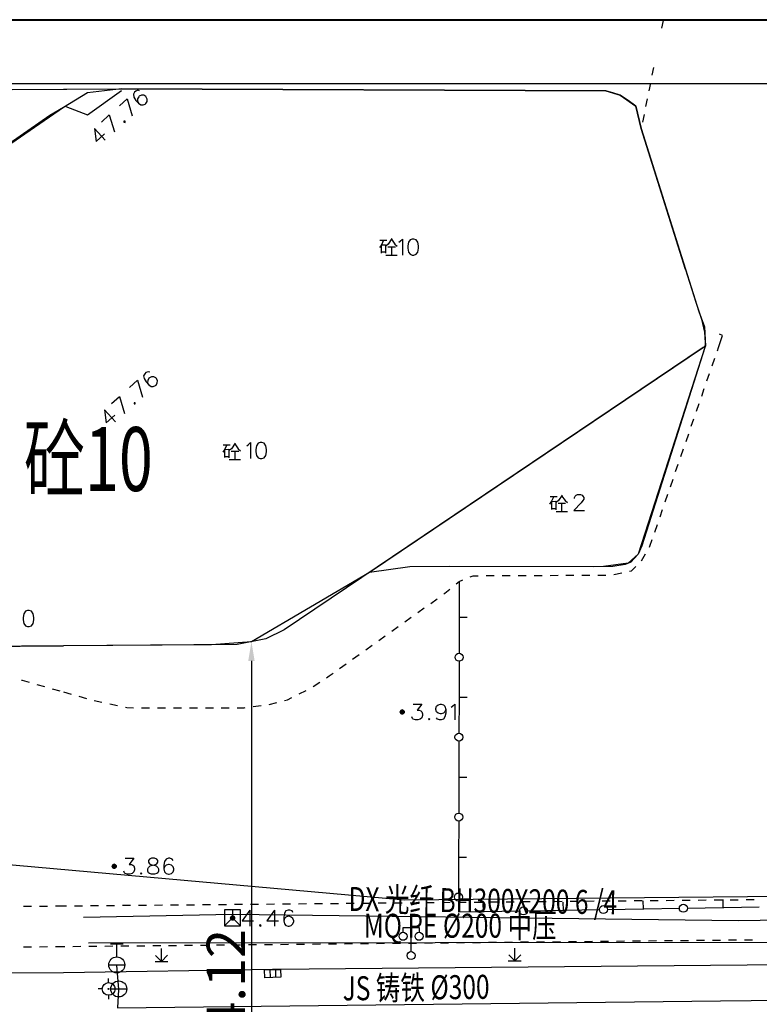
# Model space of a CAD drawing. Extents: x 72844660 to 150386322, y 83685770 to 169718748.
# Drawn here: x 73187148 to 73233392, y 85316501 to 85378102 of the extents above; entities that cross this region are included whole.
import ezdxf
from ezdxf.enums import TextEntityAlignment as Align

# ---------------------------------------------------------------- set-up
doc = ezdxf.new("R2010")
doc.units = 0
doc.header["$LTSCALE"] = 200
for name, color, linetype in [('0-现状建筑', 7, 'Continuous'), ('2', 7, 'Continuous'), ('2__CONSTRUCTION_', 7, 'Continuous'), ('DIM', 7, 'Continuous'), ('DLBX-ZL', 1, 'Continuous'), ('DXL', 3, 'Continuous'), ('DXT', 3, 'Continuous'), ('FRAME', 7, 'Continuous'), ('JSL', 5, 'Continuous'), ('JST', 5, 'Continuous'), ('MQL', 6, 'Continuous'), ('MQT', 6, 'Continuous')]:
    doc.layers.add(name, color=color, linetype=linetype)
doc.styles.add('SIM-HZK', font='sim.shx', dxfattribs={"width": 0.75, "bigfont": 'hzk.shx'})
doc.styles.add('sim0.7', font='sim.shx', dxfattribs={"width": 0.75, "bigfont": 'hzk.shx'})
doc.dimstyles.new('bz800', dxfattribs={"dimscale": 800, "dimtxt": 3, "dimasz": 1.5, "dimexe": 1, "dimexo": 1, "dimgap": 0.5, "dimtad": 1, "dimlfac": 0.001, "dimdsep": 46, "dimtxsty": 'sim0.7', "dimcen": 0.09, "dimclrd": 256, "dimclre": 256, "dimclrt": 256, "dimazin": 2, "dimtfac": 1, "dimtmove": 2, "dimatfit": 3, "dimfxl": 2, "dimtolj": 1, "dimtzin": 0, "dimarcsym": 2})

# ---------------------------------------------------------------- blocks, each defined once
blk = doc.blocks.new('*D196')
at = {"layer": '0-现状建筑', "lineweight": -2, "transparency": 16777216}
blk.add_line((73201638, 85337986), (73201638, 85296261), dxfattribs=at)
at = {"layer": '0-现状建筑', "transparency": 16777216}
for points in [[(73201438, 85337986), (73201838, 85337986), (73201638, 85339186)], [(73201438, 85296261), (73201838, 85296261), (73201638, 85295061)]]:
    blk.add_solid(points, dxfattribs=at)
at = {"layer": 'Defpoints', "color": 0, "transparency": 16777216}
for p in [(73201638, 85339186), (73201638, 85295061), (73201638, 85295061)]:
    blk.add_point(p, dxfattribs=at)
at = {"layer": '0-现状建筑', "transparency": 16777216, "insert": (73200038, 85317124), "char_height": 2400, "attachment_point": 5, "rotation": 90, "style": 'sim0.7'}
blk.add_mtext('\\A1;44.12', dxfattribs=at)
blk = doc.blocks.new('111')
at = {"layer": 'DXL'}
for p, q in [((71251.253, 85364.36, 3.294), (71260.566, 85364.543, 2.971)), ((71260.566, 85364.543, 3.031), (71292.216, 85364.143, 3.854)), ((71292.216, 85364.143, 3.854), (71315.085, 85364.544, 3.821))]:
    blk.add_line(p, q, dxfattribs=at)
at = {"layer": 'JSL'}
for p, q in [((71253.322, 85361.36, 2.924), (71253.454, 85359.834, 2.707)), ((71253.454, 85359.834, 2.707), (71253.394, 85358.681, 2.817)), ((71291.086, 85359.13, 3.136), (71334.72, 85359.58, 2.929)), ((71253.394, 85358.681, 2.817), (71291.086, 85359.13, 3.136))]:
    blk.add_line(p, q, dxfattribs=at)
at = {"layer": 'MQL'}
blk.add_line((71251.578, 85362.753, 3.16), (71298.396, 85362.796, 3.255), dxfattribs=at)
at = {"layer": 'DXT', "color": 0, "style": 'SIM-HZK', "width": 0.75}
blk.add_text('DX 光纤 BH300X200 6 /4 ', height=1.5, rotation=359.27592, dxfattribs=at).set_placement((71276.395, 85364.643), align=Align.CENTER)
at = {"layer": 'JST', "color": 0, "style": 'SIM-HZK', "width": 0.75}
blk.add_text('JS 铸铁 %%C300 ', height=1.5, rotation=0.68249, dxfattribs=at).set_placement((71272.236, 85359.205), align=Align.CENTER)
at = {"layer": 'MQT', "color": 0, "style": 'SIM-HZK', "width": 0.75}
blk.add_text('MQ PE %%C200 中压 ', height=1.5, rotation=0.05262, dxfattribs=at).set_placement((71274.987, 85363.074), align=Align.CENTER)

msp = doc.modelspace()

# ---------------------------------------------------------------- hatches: boundary and pattern name
at = {"layer": '2', "linetype": 'Continuous'}
h = msp.add_hatch(color=8, dxfattribs=at)
edge = h.paths.add_edge_path()
edge.add_arc((73211063.024, 85334788.906), 125, 0, 180)
edge.add_arc((73211063.024, 85334788.906), 125, 180, 360)
h = msp.add_hatch(color=8, dxfattribs=at)
edge = h.paths.add_edge_path()
edge.add_arc((73193056.692, 85325136.825), 125, 0, 180)
edge.add_arc((73193056.692, 85325136.825), 125, 180, 360)
at = {"layer": '2__CONSTRUCTION_', "linetype": 'Continuous'}
h = msp.add_hatch(color=8, dxfattribs=at)
edge = h.paths.add_edge_path()
edge.add_arc((73200462.524, 85321904.406), 125, 0, 180)
edge.add_arc((73200462.524, 85321904.406), 125, 180, 360)

# ---------------------------------------------------------------- linework, layer by layer
at = {"layer": '0-现状建筑'}
for points in [[(73157617.871, 85362329.21), (73169290.053, 85371756.982), (73170476.024, 85372714.906), (73171779.024, 85373394.906), (73172602.524, 85373530.406), (73173426.024, 85373665.906), (73174961.639, 85373674.493), (73179827.765, 85373701.707), (73193506.024, 85373777.906)], [(73228781.055, 85362473.503), (73226007.024, 85371284.906), (73225664.024, 85372699.906), (73225183.024, 85373037.406), (73224702.024, 85373374.906), (73224244.524, 85373515.906), (73223787.024, 85373656.906), (73193506.024, 85373777.906), (73191388.024, 85373518.906), (73189877.024, 85372610.906), (73175550.111, 85362721.426)], [(73228781.055, 85362473.503), (73229423.226, 85360433.721), (73229783.024, 85359366.406), (73229976.076, 85358559.179), (73230011.116, 85357893.98), (73229992.024, 85357592.906), (73225819.024, 85344655.906), (73225187.524, 85344090.906), (73223649.524, 85343883.406), (73211547.024, 85343871.906), (73209023.024, 85343520.906), (73201637.524, 85339185.906), (73199141.292, 85338996.122), (73189877.024, 85338921.906), (73176720.622, 85338816.198)], [(73230022.024, 85357686.906), (73209023.024, 85343520.906)]]:
    msp.add_lwpolyline(points, dxfattribs=at)
at = {"layer": '2', "color": 8, "linetype": 'Continuous'}
for p, q in [((73227378.024, 85378054.906), (73227279.024, 85377564.906)), ((73226783.024, 85375113.906), (73226683.024, 85374623.906)), ((73226584.024, 85374133.906), (73226485.024, 85373643.906)), ((73226386.024, 85373153.906), (73226286.024, 85372663.906)), ((73226187.024, 85372173.906), (73226088.024, 85371683.906)), ((73230001.024, 85358862.906), (73229959.024, 85358882.906)), ((73230770.024, 85357392.906), (73230839.024, 85357592.906)), ((73230444.024, 85356447.906), (73230607.024, 85356919.906)), ((73230118.024, 85355501.906), (73230281.024, 85355974.906)), ((73229792.024, 85354556.906), (73229955.024, 85355029.906)), ((73229467.024, 85353611.906), (73229630.024, 85354083.906)), ((73229141.024, 85352665.906), (73229304.024, 85353138.906)), ((73228815.024, 85351720.906), (73228978.024, 85352192.906)), ((73228489.024, 85350774.906), (73228652.024, 85351247.906)), ((73228163.024, 85349829.906), (73228326.024, 85350302.906)), ((73227837.024, 85348884.906), (73228000.024, 85349356.906)), ((73227511.024, 85347938.906), (73227674.024, 85348411.906)), ((73227185.024, 85346993.906), (73227348.024, 85347466.906)), ((73226859.024, 85346047.906), (73227022.024, 85346520.906)), ((73226026.024, 85344239.906), (73226275.024, 85344673.906)), ((73223306.024, 85343352.906), (73223806.024, 85343355.906)), ((73224302.024, 85343394.906), (73224790.024, 85343499.906)), ((73214635.024, 85342963.906), (73214629.024, 85340751.906)), ((73216306.024, 85343320.906), (73216806.024, 85343322.906)), ((73217306.024, 85343324.906), (73217806.024, 85343327.906)), ((73218306.024, 85343329.906), (73218806.024, 85343331.906)), ((73219306.024, 85343334.906), (73219806.024, 85343336.906)), ((73220306.024, 85343338.906), (73220806.024, 85343341.906)), ((73221306.024, 85343343.906), (73221806.024, 85343345.906)), ((73222306.024, 85343348.906), (73222806.024, 85343350.906)), ((73212845.024, 85341586.906), (73213251.024, 85341877.906)), ((73212032.024, 85341004.906), (73212438.024, 85341295.906)), ((73211219.024, 85340421.906), (73211625.024, 85340713.906)), ((73214629.024, 85340676.906), (73214623.024, 85338463.906)), ((73214629.024, 85340751.906), (73214629.024, 85340676.906)), ((73214629.024, 85340713.906), (73215129.024, 85340712.906)), ((73210406.024, 85339839.906), (73210812.024, 85340130.906)), ((73209593.024, 85339257.906), (73209999.024, 85339548.906)), ((73208780.024, 85338675.906), (73209186.024, 85338966.906)), ((73207967.024, 85338092.906), (73208373.024, 85338384.906)), ((73214622.024, 85337963.906), (73214616.024, 85335751.906)), ((73207154.024, 85337510.906), (73207560.024, 85337801.906)), ((73205499.024, 85336388.906), (73205917.024, 85336662.906)), ((73188223.024, 85336515.906), (73188704.024, 85336378.906)), ((73189185.024, 85336241.906), (73189665.024, 85336104.906)), ((73189877.024, 85336044.906), (73190358.024, 85335907.906)), ((73204618.024, 85335917.906), (73205064.024, 85336143.906)), ((73190839.024, 85335770.906), (73191320.024, 85335633.906)), ((73191803.024, 85335506.906), (73192292.024, 85335400.906)), ((73202740.024, 85335265.906), (73203225.024, 85335385.906)), ((73214616.024, 85335676.906), (73214610.024, 85333463.906)), ((73214616.024, 85335751.906), (73214616.024, 85335676.906)), ((73214616.024, 85335713.906), (73215116.024, 85335712.906)), ((73192780.024, 85335294.906), (73193269.024, 85335187.906)), ((73195755.024, 85335043.906), (73196255.024, 85335044.906)), ((73196755.024, 85335045.906), (73197255.024, 85335046.906)), ((73197755.024, 85335047.906), (73198255.024, 85335048.906)), ((73198755.024, 85335049.906), (73199255.024, 85335049.906)), ((73199755.024, 85335050.906), (73200255.024, 85335051.906)), ((73201750.024, 85335125.906), (73202246.024, 85335188.906)), ((73214609.024, 85332963.906), (73214603.024, 85330751.906)), ((73214603.024, 85330676.906), (73214597.024, 85328463.906)), ((73214603.024, 85330751.906), (73214603.024, 85330676.906)), ((73214603.024, 85330713.906), (73215103.024, 85330712.906)), ((73214596.024, 85327963.906), (73214590.024, 85325751.906)), ((73214590.024, 85325676.906), (73214584.024, 85323463.906)), ((73214590.024, 85325751.906), (73214590.024, 85325676.906)), ((73214590.024, 85325713.906), (73215090.024, 85325712.906)), ((73231143.024, 85322551.906), (73231134.024, 85323051.906)), ((73232070.024, 85323025.906), (73231570.024, 85323021.906)), ((73233069.024, 85323034.906), (73232569.024, 85323030.906)), ((73187877.024, 85322619.906), (73187377.024, 85322615.906)), ((73188877.024, 85322629.906), (73188377.024, 85322624.906)), ((73189877.024, 85322638.906), (73189377.024, 85322633.906)), ((73190071.024, 85322640.906), (73189877.024, 85322638.906)), ((73191071.024, 85322649.906), (73190571.024, 85322644.906)), ((73192071.024, 85322658.906), (73191571.024, 85322653.906)), ((73193071.024, 85322667.906), (73192571.024, 85322663.906)), ((73194071.024, 85322676.906), (73193571.024, 85322672.906)), ((73195071.024, 85322685.906), (73194571.024, 85322681.906)), ((73196071.024, 85322695.906), (73195571.024, 85322690.906)), ((73197071.024, 85322704.906), (73196571.024, 85322699.906)), ((73198071.024, 85322713.906), (73197571.024, 85322708.906)), ((73199071.024, 85322722.906), (73198571.024, 85322718.906)), ((73200071.024, 85322731.906), (73199571.024, 85322727.906)), ((73201071.024, 85322741.906), (73200571.024, 85322736.906)), ((73202071.024, 85322750.906), (73201571.024, 85322745.906)), ((73203071.024, 85322759.906), (73202571.024, 85322754.906)), ((73204071.024, 85322768.906), (73203571.024, 85322764.906)), ((73205071.024, 85322777.906), (73204571.024, 85322773.906)), ((73206071.024, 85322786.906), (73205571.024, 85322782.906)), ((73207071.024, 85322796.906), (73206571.024, 85322791.906)), ((73208071.024, 85322805.906), (73207571.024, 85322800.906)), ((73209070.024, 85322814.906), (73208570.024, 85322809.906)), ((73210070.024, 85322823.906), (73209570.024, 85322819.906)), ((73211070.024, 85322832.906), (73210570.024, 85322828.906)), ((73212070.024, 85322842.906), (73211570.024, 85322837.906)), ((73213070.024, 85322851.906), (73212570.024, 85322846.906)), ((73214070.024, 85322860.906), (73213570.024, 85322855.906)), ((73215070.024, 85322869.906), (73214570.024, 85322865.906)), ((73216070.024, 85322878.906), (73215570.024, 85322874.906)), ((73216145.024, 85322303.906), (73216136.024, 85322803.906)), ((73217070.024, 85322887.906), (73216570.024, 85322883.906)), ((73218070.024, 85322897.906), (73217570.024, 85322892.906)), ((73219070.024, 85322906.906), (73218570.024, 85322901.906)), ((73220070.024, 85322915.906), (73219570.024, 85322910.906)), ((73221070.024, 85322924.906), (73220570.024, 85322920.906)), ((73221144.024, 85322385.906), (73221136.024, 85322885.906)), ((73221182.024, 85322386.906), (73223394.024, 85322423.906)), ((73222070.024, 85322933.906), (73221570.024, 85322929.906)), ((73223070.024, 85322943.906), (73222570.024, 85322938.906)), ((73224070.024, 85322952.906), (73223570.024, 85322947.906)), ((73223894.024, 85322431.906), (73226106.024, 85322467.906)), ((73225070.024, 85322961.906), (73224570.024, 85322956.906)), ((73226070.024, 85322970.906), (73225570.024, 85322966.906)), ((73226106.024, 85322467.906), (73226181.024, 85322469.906)), ((73226143.024, 85322468.906), (73226135.024, 85322968.906)), ((73226181.024, 85322469.906), (73228393.024, 85322505.906)), ((73227070.024, 85322979.906), (73226570.024, 85322975.906)), ((73228070.024, 85322988.906), (73227570.024, 85322984.906)), ((73229070.024, 85322998.906), (73228570.024, 85322993.906)), ((73228893.024, 85322513.906), (73231105.024, 85322550.906)), ((73230070.024, 85323007.906), (73229570.024, 85323002.906)), ((73231070.024, 85323016.906), (73230570.024, 85323011.906)), ((73231105.024, 85322550.906), (73231180.024, 85322551.906)), ((73231180.024, 85322551.906), (73233392.024, 85322588.906)), ((73216107.024, 85322302.906), (73216182.024, 85322303.906)), ((73216182.024, 85322303.906), (73218394.024, 85322340.906)), ((73218894.024, 85322348.906), (73221107.024, 85322385.906)), ((73221107.024, 85322385.906), (73221182.024, 85322386.906)), ((73211620.024, 85319803.906), (73211620.024, 85321303.906)), ((73187877.024, 85320078.906), (73187377.024, 85320073.906)), ((73188877.024, 85320088.906), (73188377.024, 85320083.906)), ((73189877.024, 85320097.906), (73189377.024, 85320092.906)), ((73189962.024, 85320098.906), (73189877.024, 85320097.906)), ((73190962.024, 85320108.906), (73190462.024, 85320103.906)), ((73191962.024, 85320118.906), (73191462.024, 85320113.906)), ((73192962.024, 85320128.906), (73192462.024, 85320123.906)), ((73193616.024, 85320264.906), (73192816.024, 85320264.906)), ((73193616.024, 85320264.906), (73192816.024, 85320264.906)), ((73193216.024, 85319464.906), (73193216.024, 85320264.906)), ((73193216.024, 85319464.906), (73193216.024, 85320264.906)), ((73193962.024, 85320137.906), (73193462.024, 85320133.906)), ((73194962.024, 85320147.906), (73194462.024, 85320142.906)), ((73195962.024, 85320157.906), (73195462.024, 85320152.906)), ((73196962.024, 85320167.906), (73196462.024, 85320162.906)), ((73197962.024, 85320177.906), (73197462.024, 85320172.906)), ((73198961.024, 85320187.906), (73198461.024, 85320182.906)), ((73199961.024, 85320196.906), (73199461.024, 85320191.906)), ((73200961.024, 85320206.906), (73200461.024, 85320201.906)), ((73201961.024, 85320216.906), (73201461.024, 85320211.906)), ((73202961.024, 85320226.906), (73202461.024, 85320221.906)), ((73203961.024, 85320236.906), (73203461.024, 85320231.906)), ((73204961.024, 85320245.906), (73204461.024, 85320241.906)), ((73205961.024, 85320255.906), (73205461.024, 85320250.906)), ((73206961.024, 85320265.906), (73206461.024, 85320260.906)), ((73207961.024, 85320275.906), (73207461.024, 85320270.906)), ((73208961.024, 85320285.906), (73208461.024, 85320280.906)), ((73209961.024, 85320294.906), (73209461.024, 85320290.906)), ((73210961.024, 85320304.906), (73210461.024, 85320299.906)), ((73211961.024, 85320314.906), (73211461.024, 85320309.906)), ((73212961.024, 85320324.906), (73212461.024, 85320319.906)), ((73213961.024, 85320334.906), (73213461.024, 85320329.906)), ((73214961.024, 85320344.906), (73214461.024, 85320339.906)), ((73215961.024, 85320353.906), (73215461.024, 85320348.906)), ((73216961.024, 85320363.906), (73216461.024, 85320358.906)), ((73217961.024, 85320373.906), (73217461.024, 85320368.906)), ((73218960.024, 85320383.906), (73218461.024, 85320378.906)), ((73219960.024, 85320393.906), (73219460.024, 85320388.906)), ((73220960.024, 85320402.906), (73220460.024, 85320398.906)), ((73221960.024, 85320412.906), (73221460.024, 85320407.906)), ((73222960.024, 85320422.906), (73222460.024, 85320417.906)), ((73223960.024, 85320432.906), (73223460.024, 85320427.906)), ((73224960.024, 85320442.906), (73224460.024, 85320437.906)), ((73225960.024, 85320451.906), (73225460.024, 85320447.906)), ((73226960.024, 85320461.906), (73226460.024, 85320456.906)), ((73227960.024, 85320471.906), (73227460.024, 85320466.906)), ((73228960.024, 85320481.906), (73228460.024, 85320476.906)), ((73229960.024, 85320491.906), (73229460.024, 85320486.906)), ((73230960.024, 85320501.906), (73230460.024, 85320496.906)), ((73231960.024, 85320510.906), (73231460.024, 85320505.906)), ((73232960.024, 85320520.906), (73232460.024, 85320515.906)), ((73192716.024, 85318964.906), (73193716.024, 85318964.906)), ((73192716.024, 85318964.906), (73193716.024, 85318964.906)), ((73192707.024, 85317863.906), (73192707.024, 85318113.906)), ((73192307.024, 85317463.906), (73192057.024, 85317463.906)), ((73192707.024, 85317063.906), (73192707.024, 85316813.906)), ((73193107.024, 85317463.906), (73193357.024, 85317463.906))]:
    msp.add_line(p, q, dxfattribs=at)
at = {"layer": '2', "color": 8, "linetype": 'Continuous', "flags": 128}
for points in [[(73151754.024, 85357592.906), (73170476.024, 85372714.906), (73171779.024, 85373394.906), (73173426.024, 85373665.906), (73189877.024, 85373757.906)], [(73189877.024, 85373757.906), (73193506.024, 85373777.906), (73223787.024, 85373656.906), (73224702.024, 85373374.906), (73225664.024, 85372699.906), (73226007.024, 85371284.906), (73229607.024, 85359849.906), (73229959.024, 85358882.906), (73230022.024, 85357686.906), (73229883.024, 85357592.906)], [(73193506.024, 85373777.906), (73191388.024, 85373518.906), (73189877.024, 85372610.906)], [(73194642.024, 85373657.906), (73194537.024, 85373690.906), (73194401.024, 85373630.906), (73194330.024, 85373567.906), (73194257.024, 85373437.906), (73194287.024, 85373262.906), (73194410.024, 85373055.906), (73194569.024, 85372880.906), (73194730.024, 85372771.906), (73194864.024, 85372765.906), (73195001.024, 85372824.906), (73195036.024, 85372856.906), (73195109.024, 85372986.906), (73195122.024, 85373125.906), (73195062.024, 85373262.906), (73195030.024, 85373297.906), (73194900.024, 85373370.906), (73194761.024, 85373372.906), (73194624.024, 85373312.906), (73194589.024, 85373280.906), (73194516.024, 85373150.906), (73194509.024, 85373017.906), (73194569.024, 85372880.906)], [(73193378.024, 85372707.906), (73193875.024, 85373155.906)], [(73193875.024, 85373155.906), (73194188.024, 85372091.906)], [(73189877.024, 85372610.906), (73189023.024, 85372097.906), (73168181.024, 85357592.906)], [(73192256.024, 85371693.906), (73192752.024, 85372142.906)], [(73192752.024, 85372142.906), (73193066.024, 85371078.906)], [(73193669.024, 85371749.906), (73193666.024, 85371683.906), (73193732.024, 85371679.906), (73193736.024, 85371746.906), (73193669.024, 85371749.906)], [(73191823.024, 85371303.906), (73192494.024, 85370561.906)], [(73191823.024, 85371303.906), (73191921.024, 85370489.906), (73192453.024, 85370970.906)], [(73230839.024, 85357592.906), (73231095.024, 85358334.906), (73230901.024, 85358427.906)], [(73230022.024, 85357686.906), (73229992.024, 85357592.906)], [(73195277.024, 85356045.906), (73195172.024, 85356078.906), (73195036.024, 85356018.906), (73194965.024, 85355955.906), (73194892.024, 85355825.906), (73194922.024, 85355650.906), (73195045.024, 85355443.906), (73195204.024, 85355268.906), (73195365.024, 85355159.906), (73195499.024, 85355153.906), (73195636.024, 85355212.906), (73195671.024, 85355244.906), (73195744.024, 85355374.906), (73195757.024, 85355513.906), (73195697.024, 85355650.906), (73195665.024, 85355685.906), (73195535.024, 85355758.906), (73195396.024, 85355760.906), (73195259.024, 85355700.906), (73195224.024, 85355668.906), (73195151.024, 85355538.906), (73195144.024, 85355405.906), (73195204.024, 85355268.906)], [(73194013.024, 85355094.906), (73194510.024, 85355543.906)], [(73194510.024, 85355543.906), (73194823.024, 85354479.906)], [(73192891.024, 85354081.906), (73193387.024, 85354530.906)], [(73193387.024, 85354530.906), (73193701.024, 85353466.906)], [(73194304.024, 85354137.906), (73194301.024, 85354071.906), (73194367.024, 85354067.906), (73194371.024, 85354134.906), (73194304.024, 85354137.906)], [(73192458.024, 85353691.906), (73193129.024, 85352949.906)], [(73192458.024, 85353691.906), (73192556.024, 85352877.906), (73193088.024, 85353358.906)], [(73226524.024, 85345106.906), (73226551.024, 85345154.906), (73226696.024, 85345575.906)], [(73225279.024, 85343605.906), (73225395.024, 85343630.906), (73225679.024, 85343885.906)], [(73214432.024, 85342801.906), (73214621.024, 85342957.906), (73214857.024, 85343053.906)], [(73215320.024, 85343241.906), (73215506.024, 85343316.906), (73215806.024, 85343317.906)], [(73213658.024, 85342168.906), (73213736.024, 85342224.906), (73214047.024, 85342482.906)], [(73187642.024, 85341135.906), (73187500.024, 85341088.906), (73187405.024, 85340938.906), (73187358.024, 85340702.906), (73187358.024, 85340560.906), (73187405.024, 85340324.906), (73187500.024, 85340182.906), (73187642.024, 85340135.906), (73187736.024, 85340135.906), (73187878.024, 85340182.906), (73187980.024, 85340324.906), (73188027.024, 85340560.906), (73188027.024, 85340702.906), (73187980.024, 85340938.906), (73187878.024, 85341088.906), (73187736.024, 85341135.906), (73187642.024, 85341135.906)], [(73206336.024, 85336935.906), (73206500.024, 85337042.906), (73206747.024, 85337219.906)], [(73187261.024, 85336788.906), (73187297.024, 85336778.906), (73187742.024, 85336651.906)], [(73203711.024, 85335505.906), (73203888.024, 85335549.906), (73204171.024, 85335692.906)], [(73193757.024, 85335081.906), (73193849.024, 85335061.906), (73194255.024, 85335055.906)], [(73194755.024, 85335048.906), (73195207.024, 85335042.906), (73195255.024, 85335042.906)], [(73200755.024, 85335052.906), (73201192.024, 85335053.906), (73201255.024, 85335061.906)], [(73214583.024, 85322963.906), (73214581.024, 85322277.906), (73216107.024, 85322302.906)], [(73211120.024, 85321003.906), (73211120.024, 85321303.906), (73212120.024, 85321303.906), (73212120.024, 85321003.906)]]:
    msp.add_lwpolyline(points, dxfattribs=at)
for points in [[(73211188.024, 85334788.906, 1), (73210938.024, 85334788.906, 1)], [(73193181.692, 85325136.825, 1), (73192931.692, 85325136.825, 1)]]:
    msp.add_lwpolyline(points, format="xyb", close=True, dxfattribs=at)
at = {"layer": '2', "color": 8, "linetype": 'Continuous'}
for centre, radius in [((73214622.327, 85338213.933), 250), ((73211063.024, 85334788.906), 125), ((73214609.368, 85333213.949), 250), ((73214596.409, 85328213.966), 250), ((73193056.692, 85325136.825), 125), ((73214583.45, 85323213.983), 250), ((73218644.389, 85322345.049), 250), ((73223643.706, 85322427.659), 250), ((73228643.024, 85322510.269), 250), ((73211120.024, 85320753.906), 250), ((73212120.024, 85320753.906), 250), ((73193216.024, 85318964.906), 500), ((73193216.024, 85318964.906), 500), ((73211620.024, 85319553.906), 250), ((73192707.024, 85317463.906), 400), ((73192707.024, 85317463.906), 31.25)]:
    msp.add_circle(centre, radius, dxfattribs=at)
at = {"layer": '2__CONSTRUCTION_', "color": 8, "linetype": 'Continuous'}
for p, q in [((73199962.024, 85322403.906), (73199962.024, 85321403.906)), ((73200962.024, 85322403.906), (73199962.024, 85322403.906)), ((73200462.024, 85321903.906), (73199962.024, 85321403.906)), ((73200462.024, 85322403.906), (73200462.024, 85321903.906)), ((73200462.024, 85321903.906), (73200962.024, 85321403.906)), ((73200962.024, 85321403.906), (73200962.024, 85322403.906)), ((73199962.024, 85321403.906), (73200962.024, 85321403.906)), ((73196015.024, 85319186.906), (73196015.024, 85319986.906)), ((73218100.024, 85319216.906), (73218100.024, 85320016.906)), ((73196015.024, 85319186.906), (73195638.024, 85319564.906)), ((73196015.024, 85319186.906), (73196395.024, 85319566.906)), ((73218100.024, 85319216.906), (73217723.024, 85319594.906)), ((73218100.024, 85319216.906), (73218480.024, 85319596.906)), ((73195615.024, 85319186.906), (73196415.024, 85319187.906)), ((73217700.024, 85319216.906), (73218500.024, 85319217.906)), ((73202821.024, 85318173.906), (73202809.024, 85318673.906)), ((73203170.024, 85318181.906), (73203159.024, 85318681.906)), ((73192841.024, 85317459.906), (73193841.024, 85317459.906))]:
    msp.add_line(p, q, dxfattribs=at)
at = {"layer": '2__CONSTRUCTION_', "color": 8, "linetype": 'Continuous', "flags": 128}
for points in [[(73190032.024, 85372664.906), (73191380.024, 85372147.906), (73193521.024, 85373671.906)], [(73209901.024, 85364310.906), (73209763.024, 85364023.906), (73209638.024, 85363848.906)], [(73209663.024, 85364310.906), (73210101.024, 85364310.906)], [(73210413.024, 85364410.906), (73210188.024, 85364060.906), (73210063.024, 85363960.906)], [(73210388.024, 85364360.906), (73210613.024, 85364060.906), (73210751.024, 85363935.906)], [(73210851.024, 85364181.906), (73210945.024, 85364236.906), (73211087.024, 85364378.906), (73211087.024, 85363378.906)], [(73211694.024, 85364378.906), (73211552.024, 85364331.906), (73211457.024, 85364181.906), (73211410.024, 85363945.906), (73211410.024, 85363803.906), (73211457.024, 85363567.906), (73211552.024, 85363425.906), (73211694.024, 85363378.906), (73211788.024, 85363378.906), (73211930.024, 85363425.906), (73212032.024, 85363567.906), (73212079.024, 85363803.906), (73212079.024, 85363945.906), (73212032.024, 85364181.906), (73211930.024, 85364331.906), (73211788.024, 85364378.906), (73211694.024, 85364378.906)], [(73209776.024, 85363498.906), (73209776.024, 85364010.906), (73210026.024, 85364023.906), (73210026.024, 85363485.906)], [(73210163.024, 85363898.906), (73210638.024, 85363898.906)], [(73210388.024, 85363898.906), (73210388.024, 85363373.906)], [(73209776.024, 85363573.906), (73210026.024, 85363573.906)], [(73210051.024, 85363373.906), (73210751.024, 85363373.906)], [(73229883.024, 85357592.906), (73203686.024, 85339920.906), (73202538.024, 85339362.906), (73200737.024, 85339008.906), (73189877.024, 85338921.906)], [(73229992.024, 85357592.906), (73226058.024, 85345183.906), (73225819.024, 85344655.906), (73225369.024, 85344168.906), (73225006.024, 85344012.906), (73224243.024, 85343896.906), (73223056.024, 85343869.906), (73214004.024, 85343894.906), (73211547.024, 85343871.906), (73209023.024, 85343520.906)], [(73200105.024, 85351512.906), (73199967.024, 85351225.906), (73199842.024, 85351050.906)], [(73199867.024, 85351512.906), (73200305.024, 85351512.906)], [(73200617.024, 85351612.906), (73200392.024, 85351262.906), (73200267.024, 85351162.906)], [(73200592.024, 85351562.906), (73200817.024, 85351262.906), (73200955.024, 85351137.906)], [(73201348.024, 85351448.906), (73201442.024, 85351503.906), (73201584.024, 85351645.906), (73201584.024, 85350645.906)], [(73202191.024, 85351645.906), (73202049.024, 85351598.906), (73201954.024, 85351448.906), (73201907.024, 85351212.906), (73201907.024, 85351070.906), (73201954.024, 85350834.906), (73202049.024, 85350692.906), (73202191.024, 85350645.906), (73202285.024, 85350645.906), (73202427.024, 85350692.906), (73202529.024, 85350834.906), (73202576.024, 85351070.906), (73202576.024, 85351212.906), (73202529.024, 85351448.906), (73202427.024, 85351598.906), (73202285.024, 85351645.906), (73202191.024, 85351645.906)], [(73199980.024, 85350700.906), (73199980.024, 85351212.906), (73200230.024, 85351225.906), (73200230.024, 85350687.906)], [(73199980.024, 85350775.906), (73200230.024, 85350775.906)], [(73200367.024, 85351100.906), (73200842.024, 85351100.906)], [(73200592.024, 85351100.906), (73200592.024, 85350575.906)], [(73200255.024, 85350575.906), (73200955.024, 85350575.906)], [(73221059.024, 85348363.906), (73220834.024, 85348013.906), (73220709.024, 85347913.906)], [(73221034.024, 85348313.906), (73221259.024, 85348013.906), (73221397.024, 85347888.906)], [(73221837.024, 85348152.906), (73221837.024, 85348199.906), (73221884.024, 85348294.906), (73221932.024, 85348349.906), (73222026.024, 85348396.906), (73222215.024, 85348396.906), (73222310.024, 85348349.906), (73222357.024, 85348294.906), (73222412.024, 85348199.906), (73222412.024, 85348105.906), (73222357.024, 85348010.906), (73222262.024, 85347868.906), (73221790.024, 85347396.906), (73222459.024, 85347396.906)], [(73220547.024, 85348263.906), (73220409.024, 85347976.906), (73220284.024, 85347801.906)], [(73220309.024, 85348263.906), (73220747.024, 85348263.906)], [(73220422.024, 85347451.906), (73220422.024, 85347963.906), (73220672.024, 85347976.906), (73220672.024, 85347438.906)], [(73220809.024, 85347851.906), (73221284.024, 85347851.906)], [(73221034.024, 85347851.906), (73221034.024, 85347326.906)], [(73220422.024, 85347526.906), (73220672.024, 85347526.906)], [(73220697.024, 85347326.906), (73221397.024, 85347326.906)], [(73168221.024, 85338747.906), (73179049.024, 85338834.906), (73189877.024, 85338921.906)], [(73211757.024, 85335288.906), (73212285.024, 85335288.906), (73211994.024, 85334902.906), (73212135.024, 85334902.906), (73212230.024, 85334855.906), (73212285.024, 85334808.906), (73212332.024, 85334666.906), (73212332.024, 85334571.906), (73212285.024, 85334430.906), (73212183.024, 85334335.906), (73212041.024, 85334288.906), (73211899.024, 85334288.906), (73211757.024, 85334335.906), (73211710.024, 85334382.906), (73211663.024, 85334477.906)], [(73213789.024, 85334949.906), (73213734.024, 85334808.906), (73213639.024, 85334713.906), (73213498.024, 85334666.906), (73213450.024, 85334666.906), (73213309.024, 85334713.906), (73213214.024, 85334808.906), (73213167.024, 85334949.906), (73213167.024, 85334997.906), (73213214.024, 85335146.906), (73213309.024, 85335241.906), (73213450.024, 85335288.906), (73213498.024, 85335288.906), (73213639.024, 85335241.906), (73213734.024, 85335146.906), (73213789.024, 85334949.906), (73213789.024, 85334713.906), (73213734.024, 85334477.906), (73213639.024, 85334335.906), (73213498.024, 85334288.906), (73213403.024, 85334288.906), (73213261.024, 85334335.906), (73213214.024, 85334430.906)], [(73214120.024, 85335091.906), (73214214.024, 85335146.906), (73214356.024, 85335288.906), (73214356.024, 85334288.906)], [(73212750.024, 85334382.906), (73212702.024, 85334335.906), (73212750.024, 85334288.906), (73212797.024, 85334335.906), (73212750.024, 85334382.906)], [(73193751.024, 85325636.906), (73194279.024, 85325636.906), (73193988.024, 85325250.906), (73194129.024, 85325250.906), (73194224.024, 85325203.906), (73194279.024, 85325156.906), (73194326.024, 85325014.906), (73194326.024, 85324919.906), (73194279.024, 85324778.906), (73194177.024, 85324683.906), (73194035.024, 85324636.906), (73193893.024, 85324636.906), (73193751.024, 85324683.906), (73193704.024, 85324730.906), (73193657.024, 85324825.906)], [(73195397.024, 85325636.906), (73195255.024, 85325589.906), (73195208.024, 85325494.906), (73195208.024, 85325392.906), (73195255.024, 85325297.906), (73195350.024, 85325250.906), (73195539.024, 85325203.906), (73195681.024, 85325156.906), (73195783.024, 85325061.906), (73195830.024, 85324967.906), (73195830.024, 85324825.906), (73195783.024, 85324730.906), (73195728.024, 85324683.906), (73195586.024, 85324636.906), (73195397.024, 85324636.906), (73195255.024, 85324683.906), (73195208.024, 85324730.906), (73195161.024, 85324825.906), (73195161.024, 85324967.906), (73195208.024, 85325061.906), (73195303.024, 85325156.906), (73195444.024, 85325203.906), (73195633.024, 85325250.906), (73195728.024, 85325297.906), (73195783.024, 85325392.906), (73195783.024, 85325494.906), (73195728.024, 85325589.906), (73195586.024, 85325636.906), (73195397.024, 85325636.906)], [(73196736.024, 85325494.906), (73196681.024, 85325589.906), (73196539.024, 85325636.906), (73196444.024, 85325636.906), (73196303.024, 85325589.906), (73196208.024, 85325439.906), (73196161.024, 85325203.906), (73196161.024, 85324967.906), (73196208.024, 85324778.906), (73196303.024, 85324683.906), (73196444.024, 85324636.906), (73196492.024, 85324636.906), (73196633.024, 85324683.906), (73196736.024, 85324778.906), (73196783.024, 85324919.906), (73196783.024, 85324967.906), (73196736.024, 85325108.906), (73196633.024, 85325203.906), (73196492.024, 85325250.906), (73196444.024, 85325250.906), (73196303.024, 85325203.906), (73196208.024, 85325108.906), (73196161.024, 85324967.906)], [(73194744.024, 85324730.906), (73194696.024, 85324683.906), (73194744.024, 85324636.906), (73194791.024, 85324683.906), (73194744.024, 85324730.906)], [(73189877.024, 85318465.906), (73176368.024, 85318391.906), (73173527.024, 85318425.906), (73171128.024, 85318607.906), (73157043.024, 85321635.906), (73155018.024, 85322096.906), (73150898.024, 85322700.906), (73103759.024, 85322236.906)], [(73201530.024, 85322391.906), (73201058.024, 85321722.906), (73201775.024, 85321722.906)], [(73201530.024, 85322391.906), (73201530.024, 85321391.906)], [(73203081.024, 85322391.906), (73202609.024, 85321722.906), (73203325.024, 85321722.906)], [(73203081.024, 85322391.906), (73203081.024, 85321391.906)], [(73204231.024, 85322249.906), (73204176.024, 85322344.906), (73204034.024, 85322391.906), (73203939.024, 85322391.906), (73203798.024, 85322344.906), (73203703.024, 85322194.906), (73203656.024, 85321958.906), (73203656.024, 85321722.906), (73203703.024, 85321533.906), (73203798.024, 85321438.906), (73203939.024, 85321391.906), (73203987.024, 85321391.906), (73204128.024, 85321438.906), (73204231.024, 85321533.906), (73204278.024, 85321674.906), (73204278.024, 85321722.906), (73204231.024, 85321863.906), (73204128.024, 85321958.906), (73203987.024, 85322005.906), (73203939.024, 85322005.906), (73203798.024, 85321958.906), (73203703.024, 85321863.906), (73203656.024, 85321722.906)], [(73202192.024, 85321485.906), (73202144.024, 85321438.906), (73202192.024, 85321391.906), (73202239.024, 85321438.906), (73202192.024, 85321485.906)], [(73250882.024, 85319107.906), (73202959.024, 85318676.906), (73189877.024, 85318465.906)], [(73202459.024, 85318665.906), (73203459.024, 85318687.906), (73203470.024, 85318188.906), (73202970.024, 85318176.906), (73202471.024, 85318165.906), (73202459.024, 85318665.906)]]:
    msp.add_lwpolyline(points, dxfattribs=at)
msp.add_lwpolyline([(73200587.524, 85321904.406, 1), (73200337.524, 85321904.406, 1)], format="xyb", close=True, dxfattribs=at)
at = {"layer": '2__CONSTRUCTION_', "color": 8, "linetype": 'Continuous'}
for centre, radius in [((73200462.524, 85321904.406), 125), ((73193341.024, 85317459.906), 500)]:
    msp.add_circle(centre, radius, dxfattribs=at)
at = {"layer": 'DIM', "color": 0, "lineweight": 40}
msp.add_lwpolyline([(73063971.907, 85378101.974), (73504971.907, 85378101.974), (73504971.907, 85066251.974), (73063971.907, 85066251.974)], close=True, dxfattribs=at)
at = {"layer": 'DLBX-ZL', "color": 8}
msp.add_line((73211209.032, 85323009.087), (73181179.25, 85325694.64), dxfattribs=at)
at = {"layer": 'DLBX-ZL', "color": 8, "ltscale": 1.5}
msp.add_line((73388469.37, 85324866.182), (73211209.032, 85323009.087), dxfattribs=at)
at = {"layer": 'FRAME', "color": 245, "linetype": 'Continuous'}
msp.add_lwpolyline([(73067971.907, 85374101.974), (73500971.907, 85374101.974), (73500971.907, 85070251.974), (73067971.907, 85070251.974)], close=True, dxfattribs=at)

# ---------------------------------------------------------------- block references
at = {"linetype": 'Continuous', "xscale": 1000, "yscale": 1000, "zscale": 1000}
msp.add_blockref('111', (1939877.024, -42407.094), dxfattribs=at)

# ---------------------------------------------------------------- texts
at = {"layer": '0-现状建筑', "linetype": 'ByBlock', "style": 'sim0.7', "width": 0.7}
msp.add_text('砼10', height=4000, dxfattribs=at).set_placement((73187412.321, 85350613.709), align=Align.MIDDLE_LEFT)

# ---------------------------------------------------------------- dimensions: what is measured, and where the dimension line sits
at = {"layer": '0-现状建筑'}
dim = msp.add_aligned_dim(p1=(73201637.524, 85339185.906), p2=(73201637.524, 85295061.211), distance=0, dimstyle='bz800', dxfattribs=at)
dim.commit()
dim.dimension.update_dxf_attribs({"geometry": '*D196', "text_midpoint": (73200037.524, 85317123.558)})

doc.saveas('drawing.dxf')
